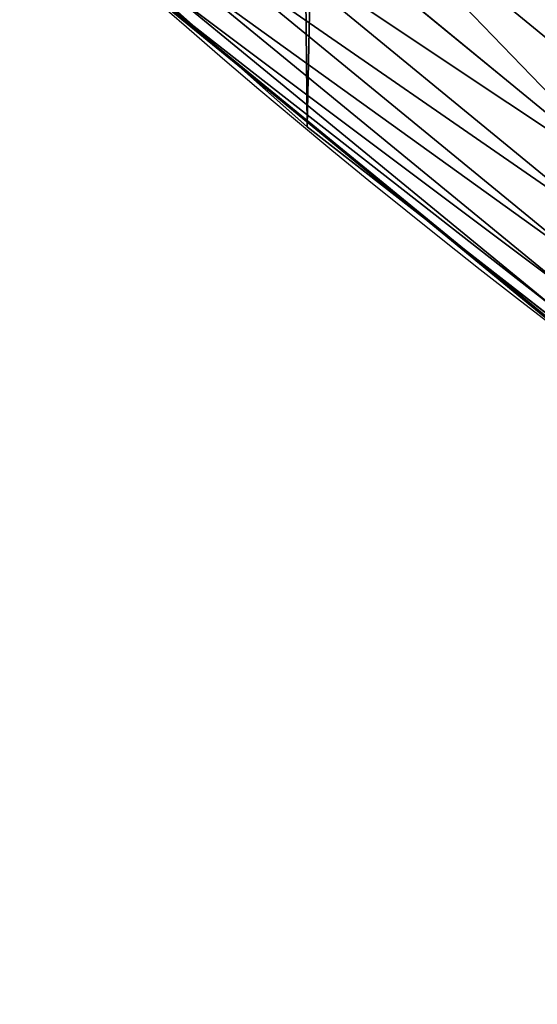
# Model space of a CAD drawing. Extents: x 2167 to 4002, y 1371 to 2040.
# Drawn here: x 2274 to 2290, y 1431 to 1460 of the extents above; entities that cross this region are included whole.
import ezdxf

# ---------------------------------------------------------------- set-up
doc = ezdxf.new("R2010")
doc.units = 0
doc.header["$LTSCALE"] = 25.4
doc.layers.get('0').update_dxf_attribs({"color": 13, "linetype": 'CONTINUOUS'})

# ---------------------------------------------------------------- blocks, each defined once
blk = doc.blocks.new('SKUPINA_5')
at = {"color": 0}
for p, q in [((82.54476953335696, 358.0456874150541, 455.210561228447), (93.85108017747247, 348.76683806691, 455.210561228447)), ((82.54476953335696, 358.0456874150541, 455.210561228447), (93.85108017747247, 348.76683806691, 455.210561228447)), ((81.41622098986147, 356.758824436264, 453.4775339047582), (92.8091128087406, 347.4089197543061, 453.4775339047582)), ((81.41622098986147, 356.758824436264, 453.4775339047582), (92.8091128087406, 347.4089197543061, 453.4775339047582)), ((74.89515026028175, 356.4410143412391, 440.0000000000002), (80.72218296126933, 351.261591068709, 440.0000000000002)), ((80.44140492752253, 355.6472597552545, 451.5419760184576), (91.90908371089978, 346.2359789977031, 451.5419760184576)), ((80.44140492752253, 355.6472597552545, 451.5419760184576), (91.90908371089978, 346.2359789977031, 451.5419760184576)), ((79.63599162974516, 354.7288619056386, 449.4350018913006), (91.1654609580617, 345.2668709583816, 449.4350018913006)), ((79.63599162974516, 354.7288619056386, 449.4350018913006), (91.1654609580617, 345.2668709583816, 449.4350018913006)), ((79.01292821046086, 354.0183942413639, 447.1904813813709), (90.59019837384338, 344.5171741625835, 447.1904813813709)), ((79.01292821046086, 354.0183942413639, 447.1904813813709), (90.59019837384338, 344.5171741625835, 447.1904813813709)), ((78.58223048776841, 353.5272776141034, 444.8444954211097), (90.19254337227659, 343.9989400749038, 444.8444954211097)), ((78.58223048776841, 353.5272776141034, 444.8444954211097), (90.19254337227659, 343.9989400749038, 444.8444954211097)), ((78.32242260167143, 353.2310234989017, 440.0000000000002), (80.72218296126933, 351.261591068709, 440.0000000000002)), ((78.35082197846442, 353.2634067816825, 442.4347560120631), (89.97888830450827, 343.720499369551, 442.4347560120631)), ((78.35082197846442, 353.2634067816825, 442.4347560120631), (89.97888830450827, 343.720499369551, 442.4347560120631)), ((80.72218296126933, 351.261591068709, 440.0000000000002), (82.76368114975651, 349.4469825413726, 440.0000000000002)), ((80.72218296126933, 351.261591068709, 440.0000000000002), (86.19720682368404, 346.7683551055448, 440.0000000000002)), ((82.76368114975651, 349.4469825413726), (82.76368114975651, 349.4469825413726, 440.0000000000002)), ((82.76368114975651, 349.4469825413726, 440.0000000000002), (86.19720682368404, 346.7683551055448, 440.0000000000002)), ((82.76368114975651, 349.4469825413726), (82.76368114975651, 349.4469825413726, 440.0000000000002)), ((86.19720682368404, 346.7683551055448, 440.0000000000002), (92.34837823518083, 341.9695861228541, 440.0000000000002)), ((86.19720682368404, 346.7683551055448, 440.0000000000002), (89.95266770098922, 343.6863280137543, 440.0000000000002))]:
    blk.add_line(p, q, dxfattribs=at)
blk.add_arc((229.9176880057488, 526.0922937851561), 229.9083898386199, 120.0000000000004, 299.9999999999993, dxfattribs=at)
at = {"color": 145}
blk.add_arc((229.9176880057488, 526.0922937851561), 229.9083898386199, 120.0000000000004, 299.9999999999993, dxfattribs=at)
blk.add_arc((229.9176880057488, 526.0922937851561), 229.9083898386199, 120.0000000000004, 299.9999999999993, dxfattribs=at)
blk.add_arc((229.9176880057488, 526.0922937851561), 229.9083898386199, 120.0000000000004, 299.9999999999993, dxfattribs=at)
blk.add_arc((229.9176880057488, 526.0922937851561), 229.9083898386199, 120.0000000000004, 299.9999999999993, dxfattribs=at)
blk.add_arc((229.9176880057488, 526.0922937851561), 229.9083898386199, 120.0000000000004, 299.9999999999993, dxfattribs=at)
blk.add_arc((229.9176880057488, 526.0922937851561), 229.9083898386199, 120.0000000000004, 299.9999999999993, dxfattribs=at)
blk.add_arc((229.9176880057488, 526.0922937851561), 229.9083898386199, 120.0000000000004, 299.9999999999993, dxfattribs=at)
blk.add_arc((229.9176880057488, 526.0922937851561), 229.9083898386199, 120.0000000000004, 299.9999999999993, dxfattribs=at)
blk.add_arc((229.9176880057488, 526.0922937851561), 229.9083898386199, 120.0000000000004, 299.9999999999993, dxfattribs=at)
blk.add_arc((229.9176880057488, 526.0922937851561), 229.9083898386199, 120.0000000000004, 299.9999999999993, dxfattribs=at)
blk.add_arc((229.9176880057488, 526.0922937851561), 229.9083898386199, 120.0000000000004, 299.9999999999993, dxfattribs=at)
blk.add_arc((229.9176880057488, 526.0922937851561), 229.9083898386199, 120.0000000000004, 299.9999999999993, dxfattribs=at)
blk.add_arc((229.9176880057488, 526.0922937851561), 229.9083898386199, 120.0000000000004, 299.9999999999993, dxfattribs=at)
blk.add_arc((229.9176880057488, 526.0922937851561), 229.9083898386199, 120.0000000000004, 299.9999999999993, dxfattribs=at)
blk.add_arc((229.9176880057488, 526.0922937851561), 229.9083898386199, 120.0000000000004, 299.9999999999993, dxfattribs=at)
blk.add_arc((229.9176880057488, 526.0922937851561), 229.9083898386199, 120.0000000000004, 299.9999999999993, dxfattribs=at)
blk.add_arc((229.9176880057488, 526.0922937851561), 229.9083898386199, 120.0000000000004, 299.9999999999993, dxfattribs=at)
blk.add_arc((229.9176880057488, 526.0922937851561), 229.9083898386199, 120.0000000000004, 299.9999999999993, dxfattribs=at)
blk.add_arc((229.9176880057488, 526.0922937851561), 229.9083898386199, 120.0000000000004, 299.9999999999993, dxfattribs=at)
blk.add_arc((229.9176880057488, 526.0922937851561), 229.9083898386199, 120.0000000000004, 299.9999999999993, dxfattribs=at)
blk.add_arc((229.9176880057488, 526.0922937851561), 229.9083898386199, 120.0000000000004, 299.9999999999993, dxfattribs=at)
blk.add_arc((229.9176880057488, 526.0922937851561), 229.9083898386199, 120.0000000000004, 299.9999999999993, dxfattribs=at)
blk.add_arc((229.9176880057488, 526.0922937851561), 229.9083898386199, 120.0000000000004, 299.9999999999993, dxfattribs=at)
blk.add_arc((229.9176880057488, 526.0922937851561), 229.9083898386199, 120.0000000000004, 299.9999999999993, dxfattribs=at)
blk.add_arc((229.9176880057488, 526.0922937851561), 229.9083898386199, 120.0000000000004, 299.9999999999993, dxfattribs=at)
blk.add_arc((229.9176880057488, 526.0922937851561), 229.9083898386199, 120.0000000000004, 299.9999999999993, dxfattribs=at)
blk.add_arc((229.9176880057488, 526.0922937851561), 229.9083898386199, 120.0000000000004, 299.9999999999993, dxfattribs=at)
blk.add_arc((229.9176880057488, 526.0922937851561), 229.9083898386199, 120.0000000000004, 299.9999999999993, dxfattribs=at)
blk.add_arc((229.9176880057488, 526.0922937851561), 229.9083898386199, 120.0000000000004, 299.9999999999993, dxfattribs=at)
blk.add_arc((229.9176880057488, 526.0922937851561), 229.9083898386199, 120.0000000000004, 299.9999999999993, dxfattribs=at)
blk.add_arc((229.9176880057488, 526.0922937851561), 229.9083898386199, 120.0000000000004, 299.9999999999993, dxfattribs=at)
blk.add_arc((229.9176880057488, 526.0922937851561), 229.9083898386199, 120.0000000000004, 299.9999999999993, dxfattribs=at)
blk.add_arc((229.9176880057488, 526.0922937851561), 229.9083898386199, 120.0000000000004, 299.9999999999993, dxfattribs=at)
blk.add_arc((229.9176880057488, 526.0922937851561), 229.9083898386199, 120.0000000000004, 299.9999999999993, dxfattribs=at)
blk.add_arc((229.9176880057488, 526.0922937851561), 229.9083898386199, 120.0000000000004, 299.9999999999993, dxfattribs=at)
blk.add_arc((229.9176880057488, 526.0922937851561), 229.9083898386199, 120.0000000000004, 299.9999999999993, dxfattribs=at)
blk.add_arc((229.9176880057488, 526.0922937851561), 229.9083898386199, 120.0000000000004, 299.9999999999993, dxfattribs=at)
blk.add_arc((229.9176880057488, 526.0922937851561), 229.9083898386199, 120.0000000000004, 299.9999999999993, dxfattribs=at)
blk.add_arc((229.9176880057488, 526.0922937851561), 229.9083898386199, 120.0000000000004, 299.9999999999993, dxfattribs=at)
blk.add_arc((229.9176880057488, 526.0922937851561), 229.9083898386199, 120.0000000000004, 299.9999999999993, dxfattribs=at)
blk.add_arc((229.9176880057488, 526.0922937851561), 229.9083898386199, 120.0000000000004, 299.9999999999993, dxfattribs=at)
blk.add_arc((229.9176880057488, 526.0922937851561), 229.9083898386199, 120.0000000000004, 299.9999999999993, dxfattribs=at)
blk.add_arc((229.9176880057488, 526.0922937851561), 229.9083898386199, 120.0000000000004, 299.9999999999993, dxfattribs=at)
blk.add_arc((229.9176880057488, 526.0922937851561), 229.9083898386199, 120.0000000000004, 299.9999999999993, dxfattribs=at)
blk.add_arc((229.9176880057488, 526.0922937851561), 229.9083898386199, 120.0000000000004, 299.9999999999993, dxfattribs=at)
blk.add_arc((229.9176880057488, 526.0922937851561), 229.9083898386199, 120.0000000000004, 299.9999999999993, dxfattribs=at)
blk.add_arc((229.9176880057488, 526.0922937851561), 229.9083898386199, 120.0000000000004, 299.9999999999993, dxfattribs=at)
blk.add_arc((229.9176880057488, 526.0922937851561), 229.9083898386199, 120.0000000000004, 299.9999999999993, dxfattribs=at)
blk.add_arc((229.9176880057488, 526.0922937851561), 229.9083898386199, 120.0000000000004, 299.9999999999993, dxfattribs=at)
at = {"color": 145, "extrusion": (0, 0, -1)}
blk.add_arc((-229.9176880057488, 526.0922937851561, -460.0000000000002), 212.5263621518811, 240.0000000000007, 59.99999999999962, dxfattribs=at)
blk.add_arc((-229.9176880057488, 526.0922937851561, -460.0000000000002), 212.5263621518811, 240.0000000000007, 59.99999999999962, dxfattribs=at)
blk.add_arc((-229.9176880057488, 526.0922937851561, -460.0000000000002), 212.5263621518811, 240.0000000000007, 59.99999999999962, dxfattribs=at)
blk.add_arc((-229.9176880057488, 526.0922937851561, -460.0000000000002), 212.5263621518811, 240.0000000000007, 59.99999999999962, dxfattribs=at)
blk.add_arc((-229.9176880057488, 526.0922937851561, -460.0000000000002), 212.5263621518811, 240.0000000000007, 59.99999999999962, dxfattribs=at)
blk.add_arc((-229.9176880057488, 526.0922937851561, -460.0000000000002), 212.5263621518811, 240.0000000000007, 59.99999999999962, dxfattribs=at)
blk.add_arc((-229.9176880057488, 526.0922937851561, -460.0000000000002), 212.5263621518811, 240.0000000000007, 59.99999999999962, dxfattribs=at)
blk.add_arc((-229.9176880057488, 526.0922937851561, -460.0000000000002), 212.5263621518811, 240.0000000000007, 59.99999999999962, dxfattribs=at)
blk.add_arc((-229.9176880057488, 526.0922937851561, -460.0000000000002), 212.5263621518811, 240.0000000000007, 59.99999999999962, dxfattribs=at)
blk.add_arc((-229.9176880057488, 526.0922937851561, -460.0000000000002), 212.5263621518811, 240.0000000000007, 59.99999999999962, dxfattribs=at)
blk.add_arc((-229.9176880057488, 526.0922937851561, -460.0000000000002), 212.5263621518811, 240.0000000000007, 59.99999999999962, dxfattribs=at)
blk.add_arc((-229.9176880057488, 526.0922937851561, -460.0000000000002), 212.5263621518811, 240.0000000000007, 59.99999999999962, dxfattribs=at)
blk.add_arc((-229.9176880057488, 526.0922937851561, -460.0000000000002), 212.5263621518811, 240.0000000000007, 59.99999999999962, dxfattribs=at)
blk.add_arc((-229.9176880057488, 526.0922937851561, -460.0000000000002), 212.5263621518811, 240.0000000000007, 59.99999999999962, dxfattribs=at)
blk.add_arc((-229.9176880057488, 526.0922937851561, -460.0000000000002), 212.5263621518811, 240.0000000000007, 59.99999999999962, dxfattribs=at)
blk.add_arc((-229.9176880057488, 526.0922937851561, -460.0000000000002), 212.5263621518811, 240.0000000000007, 59.99999999999962, dxfattribs=at)
blk.add_arc((-229.9176880057488, 526.0922937851561, -460.0000000000002), 212.5263621518811, 240.0000000000007, 59.99999999999962, dxfattribs=at)
blk.add_arc((-229.9176880057488, 526.0922937851561, -460.0000000000002), 212.5263621518811, 240.0000000000007, 59.99999999999962, dxfattribs=at)
blk.add_arc((-229.9176880057488, 526.0922937851561, -460.0000000000002), 212.5263621518811, 240.0000000000007, 59.99999999999962, dxfattribs=at)
blk.add_arc((-229.9176880057488, 526.0922937851561, -460.0000000000002), 212.5263621518811, 240.0000000000007, 59.99999999999962, dxfattribs=at)
blk.add_arc((-229.9176880057488, 526.0922937851561, -460.0000000000002), 212.5263621518811, 240.0000000000007, 59.99999999999962, dxfattribs=at)
blk.add_arc((-229.9176880057488, 526.0922937851561, -460.0000000000002), 212.5263621518811, 240.0000000000007, 59.99999999999962, dxfattribs=at)
blk.add_arc((-229.9176880057488, 526.0922937851561, -460.0000000000002), 212.5263621518811, 240.0000000000007, 59.99999999999962, dxfattribs=at)
blk.add_arc((-229.9176880057488, 526.0922937851561, -460.0000000000002), 212.5263621518811, 240.0000000000007, 59.99999999999962, dxfattribs=at)
blk.add_arc((-229.9176880057488, 526.0922937851561, -460.0000000000002), 212.5263621518811, 240.0000000000007, 59.99999999999962, dxfattribs=at)
blk.add_arc((-229.9176880057488, 526.0922937851561, -460.0000000000002), 212.5263621518811, 240.0000000000007, 59.99999999999962, dxfattribs=at)
blk.add_arc((-229.9176880057488, 526.0922937851561, -460.0000000000002), 212.5263621518811, 240.0000000000007, 59.99999999999962, dxfattribs=at)
blk.add_arc((-229.9176880057488, 526.0922937851561, -460.0000000000002), 212.5263621518811, 240.0000000000007, 59.99999999999962, dxfattribs=at)
blk.add_arc((-229.9176880057488, 526.0922937851561, -460.0000000000002), 212.5263621518811, 240.0000000000007, 59.99999999999962, dxfattribs=at)
blk.add_arc((-229.9176880057488, 526.0922937851561, -460.0000000000002), 212.5263621518811, 240.0000000000007, 59.99999999999962, dxfattribs=at)
blk.add_arc((-229.9176880057488, 526.0922937851561, -460.0000000000002), 212.5263621518811, 240.0000000000007, 59.99999999999962, dxfattribs=at)
blk.add_arc((-229.9176880057488, 526.0922937851561, -460.0000000000002), 212.5263621518811, 240.0000000000007, 59.99999999999962, dxfattribs=at)
blk.add_arc((-229.9176880057488, 526.0922937851561, -460.0000000000002), 212.5263621518811, 240.0000000000007, 59.99999999999962, dxfattribs=at)
blk.add_arc((-229.9176880057488, 526.0922937851561, -460.0000000000002), 212.5263621518811, 240.0000000000007, 59.99999999999962, dxfattribs=at)
blk.add_arc((-229.9176880057488, 526.0922937851561, -460.0000000000002), 212.5263621518811, 240.0000000000007, 59.99999999999962, dxfattribs=at)
blk.add_arc((-229.9176880057488, 526.0922937851561, -460.0000000000002), 212.5263621518811, 240.0000000000007, 59.99999999999962, dxfattribs=at)
blk.add_arc((-229.9176880057488, 526.0922937851561, -460.0000000000002), 212.5263621518811, 240.0000000000007, 59.99999999999962, dxfattribs=at)
blk.add_arc((-229.9176880057488, 526.0922937851561, -460.0000000000002), 212.5263621518811, 240.0000000000007, 59.99999999999962, dxfattribs=at)
blk.add_arc((-229.9176880057488, 526.0922937851561, -460.0000000000002), 212.5263621518811, 240.0000000000007, 59.99999999999962, dxfattribs=at)
blk.add_arc((-229.9176880057488, 526.0922937851561, -460.0000000000002), 212.5263621518811, 240.0000000000007, 59.99999999999962, dxfattribs=at)
blk.add_arc((-229.9176880057488, 526.0922937851561, -460.0000000000002), 212.5263621518811, 240.0000000000007, 59.99999999999962, dxfattribs=at)
blk.add_arc((-229.9176880057488, 526.0922937851561, -460.0000000000002), 212.5263621518811, 240.0000000000007, 59.99999999999962, dxfattribs=at)
blk.add_arc((-229.9176880057488, 526.0922937851561, -460.0000000000002), 212.5263621518811, 240.0000000000007, 59.99999999999962, dxfattribs=at)
blk.add_arc((-229.9176880057488, 526.0922937851561, -460.0000000000002), 212.5263621518811, 240.0000000000007, 59.99999999999962, dxfattribs=at)
blk.add_arc((-229.9176880057488, 526.0922937851561, -460.0000000000002), 212.5263621518811, 240.0000000000007, 59.99999999999962, dxfattribs=at)
blk.add_arc((-229.9176880057488, 526.0922937851561, -460.0000000000002), 212.5263621518811, 240.0000000000007, 59.99999999999962, dxfattribs=at)
blk.add_arc((-229.9176880057488, 526.0922937851561, -460.0000000000002), 212.5263621518811, 240.0000000000007, 59.99999999999962, dxfattribs=at)
blk.add_arc((-229.9176880057488, 526.0922937851561, -460.0000000000002), 212.5263621518811, 240.0000000000007, 59.99999999999962, dxfattribs=at)
at = {"color": 0, "extrusion": (0, 0, -1)}
blk.add_arc((-229.9176880057488, 526.0922937851561, -460.0000000000002), 212.5263621518811, 240.0000000000007, 59.99999999999962, dxfattribs=at)
at = {"color": 0}
mesh = blk.add_polyface(dxfattribs=at)
corners = [(0.8488458929074909, 545.722201866176), (0.2192809906519073, 516.2683672324338), (0.06179986763405623, 531.0053790098257), (1.32064213824724, 501.5717240764725), (2.577184925537471, 560.3583612196193), (3.361357581227082, 486.9758412010902), (5.239714849707661, 574.8537139519258), (6.333041582099588, 472.5406962198282), (8.825494758851221, 589.1486955494755), (10.22348285388413, 458.3256062397442), (13.31978991417304, 603.1845648666198), (15.01669473889772, 444.3889841146931), (18.70413229285487, 616.90364550565), (20.692980901363, 430.7880984143826), (24.95639647712783, 630.2495628214866), (27.22901626387898, 417.5788380955364), (32.05089057235108, 643.1674755771892), (34.59794285516558, 404.8154828421824), (39.95846178052314, 655.6043012983605), (42.76948017522891, 392.5504800187874), (48.6466161953804, 667.5089344004216), (51.71004962443507, 380.8342291527875), (58.07965232683006, 678.8324561924204), (61.38291248516573, 369.7148748321192), (68.2188078060273, 689.5283358944254), (71.74832088910803, 359.23810886878), (79.02241866826616, 699.5526218424824), (82.76368114975651, 349.4469825413726), (90.4460905591455, 708.864122095428), (94.38372878900955, 340.3817296881666), (102.442881160499, 717.424573701413), (106.5607145386283, 332.079601377626), (114.9634930864375, 725.1987999285762), (119.2446005522118, 324.57471283578), (118.0853214039115, 727.1789822330147), (120.1946856611339, 728.3778967219322), (132.3832660214436, 317.8979032594405), (149.7899135378131, 744.8786950577763), (145.9227213516766, 312.0766090913278), (159.8073300167555, 307.1347512778424), (179.4616278111397, 760.5895856010839), (173.9800371814358, 303.092636972765), (188.3826041519429, 299.9668760908063), (209.4666534483531, 775.654151512247), (202.9558476912519, 297.7703130539037), (217.6398832157104, 296.5119740107372), (239.7909139622436, 790.065325436213), (232.3743708736301, 296.1970297463477), (247.0987634946906, 296.8267744342732), (270.420183100514, 803.8163465487147), (261.7525553912386, 298.3986203185112), (276.2755309891408, 300.9061083471631), (301.3400915198356, 816.9007637280299), (290.6080122664965, 304.3389347140655), (304.6911039834322, 308.6829931993373), (332.5361335270399, 829.3124385814352), (318.466935695269, 313.9204331348647), (331.8788995545952, 320.0297327565254), (344.8718829250558, 326.985787641734), (363.9936738842715, 841.0455483249656), (347.2104516793928, 328.33208138201), (350.2803925024901, 330.0877786627075), (351.9860419645989, 331.0566295101789), (365.7308451953195, 337.7427036032533), (395.6979546750258, 852.0945885150753), (475.2452301043863, 391.0152953943864), (427.6341022274983, 862.4543756310428), (459.787134092496, 872.1200495066653), (492.1419660722088, 881.0870756104315), (552.4544554484784, 417.010906340387), (524.6834192968203, 889.3512471727894), (557.3962273454348, 896.9086871597173), (610.4196389497, 436.5272316499043), (590.2650434081688, 903.75585009157), (623.2744474859098, 909.8895237064302), (750.3365148953612, 463.9978391869356), (656.4089536244243, 915.3068304670771), (689.6530171793448, 920.0052289109515), (722.9910421088435, 923.982514842434), (756.4073882902799, 927.2368223669649), (892.6420163709363, 472.970614823836), (789.8863788575197, 929.7666247663641), (823.4123075556274, 931.5707352150647), (856.9694461091931, 932.6483073369399), (890.5420516011151, 932.9988356023434), (924.1143738581662, 932.622155565254), (1034.901256791653, 463.2920318817242), (957.6706628399717, 931.5184439404775), (991.1951760280027, 929.6882185206674), (1024.672185810924, 927.1323379334955), (1058.085986863042, 923.8520012387634), (1174.680141112195, 435.1276935981567), (1091.420903512266, 919.8487473659204), (1124.661297094158, 915.1244543920892), (1157.791573288574, 909.6813386609563), (1190.796189435639, 903.521953743058), (1232.892201280145, 415.2062053047845), (1223.659661827274, 896.6491892377381), (1256.366572971288, 889.0662694176049), (1309.627121243381, 388.9457739555058), (1288.901578824265, 880.7767517158298), (1321.249415990027, 871.7845250572685), (1432.566397871389, 328.3867361675727), (1353.394908880266, 862.0938080339931), (1385.322976834002, 851.7091469262201), (1417.018641192459, 840.6354135694562), (1448.467032326194, 828.877803068935), (1437.371728466465, 325.6152237677705), (1438.770750956428, 324.8014540338203), (1443.641918616418, 322.1684930063533), (1451.729744729603, 317.7968654132723), (1479.653396610861, 816.4418313624224), (1465.110898394015, 311.6369540530609), (1478.85922591901, 306.3470323502622), (1492.918232477781, 301.9488377278375), (1510.563103348842, 803.3333326324447), (1507.23014659673, 298.4604433108998), (1521.736157550847, 295.8961836603675), (1541.181651632936, 789.5584565693015), (1536.376657029588, 294.266595869176), (1551.091484080224, 293.5783762631046), (1571.494677149392, 775.1236654859588), (1565.820172322079, 293.8343528841376), (1580.502198415876, 295.0334738694324), (1601.487958916668, 760.0357312863821), (1595.077230767108, 297.1708117736497), (1609.485377441512, 300.2375838168835), (1631.145117568283, 744.3029568616986), (1623.667432273863, 304.2211879749876), (1637.565118158815, 309.1052547639959), (1660.092639962408, 728.1294124134095), (1651.121326524023, 314.8697145058433), (1664.280352001515, 321.4908797989781), (1670.158611787466, 721.9060117778109), (1676.988121333001, 328.941542854975), (1682.642194384293, 714.085529254048), (1689.192415568492, 337.1910873011748), (1694.599068086163, 705.4812888672477), (1700.843084645163, 346.2056139899264), (1705.980099534291, 696.128647286764), (1711.892253464714, 355.9480802974556), (1716.738521629234, 686.0660365229858), (1722.294518622429, 366.3784523399525), (1726.830125706932, 675.334806001965), (1732.007134979493, 377.4538694813866), (1736.213443201586, 663.9790526517544), (1740.990191311946, 389.1288204570545), (1744.849916048892, 652.045439698671), (1749.20677431446, 401.3553303891275), (1752.704055129408, 639.5830049180915), (1756.623120285026, 414.0831579257169), (1759.743586100943, 626.6429591277126), (1763.208753867249, 427.2600016933644), (1765.939582020758, 613.2784757513183), (1768.936613280124, 440.8317152146045), (1771.266582212583, 599.5444723177754), (1773.783161520705, 454.7425294074551), (1775.702696889992, 585.4973847931261), (1777.728483082686, 468.9352817525377), (1779.229697106231, 571.1949356731003), (1780.756365793505, 483.35165118613), (1781.833089660877, 556.6958967889977), (1782.85436743362, 497.9323977539281), (1783.502176655489, 542.0598478016278), (1784.013866864275, 512.6176060407247), (1784.230099453595, 527.3469313757018)]
mesh.append_faces([[corners[k] for k in face] for face in [(0, 1, 2), (164, 163, 165)]], dxfattribs={"vtx0": -1, "color": 0})
mesh.append_faces([[corners[k] for k in face] for face in [(1, 0, 3), (3, 4, 5), (5, 6, 7), (7, 8, 9), (9, 10, 11), (11, 12, 13), (13, 14, 15), (15, 16, 17), (17, 18, 19), (19, 20, 21), (21, 22, 23), (23, 24, 25), (25, 26, 27), (27, 28, 29), (29, 30, 31), (31, 32, 33), (33, 35, 36), (36, 37, 38), (38, 37, 39), (39, 40, 41), (41, 40, 42), (42, 43, 44), (44, 43, 45), (45, 46, 47), (47, 46, 48), (48, 49, 50), (50, 49, 51), (51, 52, 53), (53, 52, 54), (54, 55, 56), (56, 55, 57), (57, 55, 58), (58, 59, 60), (60, 59, 61), (61, 59, 62), (62, 59, 63), (63, 64, 65), (65, 68, 69), (69, 71, 72), (72, 74, 75), (75, 79, 80), (80, 85, 86), (86, 90, 91), (91, 95, 96), (96, 98, 99), (99, 101, 102), (102, 106, 107), (107, 106, 108), (108, 106, 109), (109, 106, 110), (110, 111, 112), (112, 111, 113), (113, 111, 114), (114, 115, 116), (116, 115, 117), (117, 118, 119), (119, 118, 120), (120, 121, 122), (122, 121, 123), (123, 124, 125), (125, 124, 126), (126, 127, 128), (128, 127, 129), (129, 130, 131), (131, 130, 132), (132, 133, 134), (134, 135, 136), (136, 137, 138), (138, 139, 140), (140, 141, 142), (142, 143, 144), (144, 145, 146), (146, 147, 148), (148, 149, 150), (150, 151, 152), (152, 153, 154), (154, 155, 156), (156, 157, 158), (158, 159, 160), (160, 161, 162), (162, 163, 164)]], dxfattribs={"vtx0": -1, "vtx1": -1, "color": 0})
mesh.append_faces([[corners[k] for k in face] for face in [(3, 0, 4), (5, 4, 6), (7, 6, 8), (9, 8, 10), (11, 10, 12), (13, 12, 14), (15, 14, 16), (17, 16, 18), (19, 18, 20), (21, 20, 22), (23, 22, 24), (25, 24, 26), (27, 26, 28), (29, 28, 30), (31, 30, 32), (33, 32, 34), (33, 34, 35), (36, 35, 37), (39, 37, 40), (42, 40, 43), (45, 43, 46), (48, 46, 49), (51, 49, 52), (54, 52, 55), (58, 55, 59), (63, 59, 64), (65, 64, 66), (65, 66, 67), (65, 67, 68), (69, 68, 70), (69, 70, 71), (72, 71, 73), (72, 73, 74), (75, 74, 76), (75, 76, 77), (75, 77, 78), (75, 78, 79), (80, 79, 81), (80, 81, 82), (80, 82, 83), (80, 83, 84), (80, 84, 85), (86, 85, 87), (86, 87, 88), (86, 88, 89), (86, 89, 90), (91, 90, 92), (91, 92, 93), (91, 93, 94), (91, 94, 95), (96, 95, 97), (96, 97, 98), (99, 98, 100), (99, 100, 101), (102, 101, 103), (102, 103, 104), (102, 104, 105), (102, 105, 106), (110, 106, 111), (114, 111, 115), (117, 115, 118), (120, 118, 121), (123, 121, 124), (126, 124, 127), (129, 127, 130), (132, 130, 133), (134, 133, 135), (136, 135, 137), (138, 137, 139), (140, 139, 141), (142, 141, 143), (144, 143, 145), (146, 145, 147), (148, 147, 149), (150, 149, 151), (152, 151, 153), (154, 153, 155), (156, 155, 157), (158, 157, 159), (160, 159, 161), (162, 161, 163)]], dxfattribs={"vtx0": -1, "vtx2": -1, "color": 0})
mesh = blk.add_polyface(dxfattribs=at)
corners = [(17.84636110905719, 539.9921829137883, 460.0000000000002), (17.84636110905142, 512.1924046565209, 460.0000000000002), (17.39132585387192, 526.09229378515, 460.0000000000002), (19.20951834380103, 498.3520369870907, 460.0000000000002), (19.20951834379525, 553.8325505832198, 460.0000000000002), (21.47496030953845, 567.5541302142785, 460.0000000000002), (21.474960309537, 484.6304573560249, 460.0000000000002), (24.63298603597989, 471.0864236738932, 460.0000000000002), (24.63298603597556, 581.0981638964178, 460.0000000000002), (28.67007237213942, 594.4066539980802, 460.0000000000002), (28.67007237213508, 457.7779335722264, 460.0000000000002), (33.56893189455023, 444.7619760488046, 460.0000000000002), (33.56893189454445, 607.4226115215006, 460.0000000000002), (39.30858693461424, 620.0903001383214, 460.0000000000002), (39.30858693462146, 432.0942874319935, 460.0000000000002), (45.86445940832856, 632.3554748610932, 460.0000000000002), (45.86445940833722, 419.8291127092116, 460.0000000000002), (53.2084760632488, 644.1656143286873, 460.0000000000002), (53.20847606325458, 408.0189732416287, 460.0000000000002), (61.30918869260378, 655.4701457107607, 460.0000000000002), (55.45765198769422, 404.8802518741385, 460.0000000000002), (61.30918869260956, 396.7144418595553, 460.0000000000002), (70.13190880126533, 666.2206612684375, 460.0000000000002), (70.13190880126677, 385.9639263018713, 460.0000000000002), (79.63885614724394, 676.3711256436575, 460.0000000000002), (79.63885614724828, 375.813461926652, 460.0000000000002), (89.7893205224668, 685.8780729896289, 460.0000000000002), (89.78932052246246, 366.3065145806781, 460.0000000000002), (100.5398360801451, 357.4837944720162, 460.0000000000002), (100.5398360801407, 694.7007930982954, 460.0000000000002), (111.8443674622166, 702.8015057276461, 460.0000000000002), (111.8443674622224, 349.3830818426616, 460.0000000000002), (123.6506899652186, 710.1521335591743, 460.0000000000002), (123.6545069298133, 342.0390651877323, 460.0000000000002), (127.0011074850494, 712.2530038140161, 460.0000000000002), (135.9196816525793, 335.4831927140324, 460.0000000000002), (128.721677520954, 713.2309365433589, 460.0000000000002), (158.090067331393, 729.6052614760753, 460.0000000000002), (148.5873702694005, 329.7435376739529, 460.0000000000002), (161.6033277928219, 324.8446781515511, 460.0000000000002), (187.4290378052158, 745.1399673417864, 460.0000000000002), (174.9118178944891, 320.8075918153905, 460.0000000000002), (188.4558515766258, 317.6495660889444, 460.0000000000002), (217.0975818309323, 760.0355965729552, 460.0000000000002), (202.1774312076852, 315.3841241232047, 460.0000000000002), (216.01779887711, 314.0209668884635, 460.0000000000002), (229.9176880057517, 313.5659316332753, 460.0000000000002), (247.0817807775175, 774.2851610690819, 460.0000000000002), (243.8175771343805, 314.0209668884649, 460.0000000000002), (257.6579448038169, 315.384124123203, 460.0000000000002), (277.3675679283549, 787.8819758229656, 460.0000000000002), (271.3795244348747, 317.6495660889469, 460.0000000000002), (284.9235581170115, 320.8075918153916, 460.0000000000002), (307.9407350804588, 800.8196620568956, 460.0000000000002), (298.2320482186786, 324.8446781515522, 460.0000000000002), (311.2480057420972, 329.7435376739511, 460.0000000000002), (338.7869392100394, 813.0921502151602, 460.0000000000002), (323.915694358914, 335.4831927140291, 460.0000000000002), (336.1808690816873, 342.0390651877337, 460.0000000000002), (338.5596368039448, 343.408516813469, 460.0000000000002), (341.6732018989812, 345.1891627886297, 460.0000000000002), (369.8917092013572, 824.6936828115096, 460.0000000000002), (343.8834960207423, 346.4446642152715, 460.0000000000002), (468.6432712216563, 407.1332813476262, 460.0000000000002), (401.2404526357725, 835.6188171301949, 460.0000000000002), (432.8184626374382, 845.8624277794019, 460.0000000000002), (464.6109247729711, 855.4197090956834, 460.0000000000002), (496.6029240013997, 864.286177398558, 460.0000000000002), (605.9529329882465, 453.3641369287231, 460.0000000000002), (528.7794516714064, 872.4576730939258, 460.0000000000002), (561.1254125624155, 879.9303626255003, 460.0000000000002), (593.6256319663534, 886.700740273268, 460.0000000000002), (626.2648628066828, 892.76562979818, 460.0000000000002), (748.1056793574244, 481.2737245279731, 460.0000000000002), (659.0277927913713, 898.1221859322203, 460.0000000000002), (691.8990515964123, 902.7678957132355, 460.0000000000002), (724.8632180767222, 906.7005796638424, 460.0000000000002), (757.9048275007415, 909.9183928139511, 460.0000000000002), (892.6852214710738, 490.3898850391266, 460.0000000000002), (791.0083788054492, 912.4198255662643, 460.0000000000002), (824.1583418686042, 914.203704404486, 460.0000000000002), (857.3391647944369, 915.2691924438991, 460.0000000000002), (890.5352812096701, 915.6157898239551, 460.0000000000002), (923.7311175662783, 915.2433339427602, 460.0000000000002), (1037.217763278624, 480.5566384283505, 460.0000000000002), (956.9111004475963, 914.1519995334083, 460.0000000000002), (990.0596638744527, 912.3422985819366, 460.0000000000002), (1023.161256607705, 909.8150800872141, 460.0000000000002), (1056.200349443928, 906.5715296625777, 460.0000000000002), (1179.230312917751, 451.9422342714525, 460.0000000000002), (1089.161442500767, 902.6131689796507, 460.0000000000002), (1122.0290724885, 897.9418550544718, 460.0000000000002), (1154.787819964422, 892.5597793762599, 460.0000000000002), (1187.422316566768, 886.4694668793649, 460.0000000000002), (1316.30895344238, 405.0308120574977, 460.0000000000002), (1219.917252224469, 879.6737747586577, 460.0000000000002), (1252.257382339802, 872.1758911291876, 460.0000000000002), (1284.427534940128, 863.9793335304498, 460.0000000000002), (1316.412617795672, 855.087947276214, 460.0000000000002), (1440.75780168931, 343.7281697257499, 460.0000000000002), (1348.197625499829, 845.5059036505229, 460.0000000000002), (1379.767646508793, 835.2376979508093, 460.0000000000002), (1411.107870137094, 824.2881473789649, 460.0000000000002), (1442.20359350591, 812.6623887814023, 460.0000000000002), (1446.083767455644, 340.6563768760669, 460.0000000000002), (1473.040228440627, 800.3658762391973, 460.0000000000002), (1447.521813153529, 339.819902586347, 460.0000000000002), (1459.75447286596, 333.2184643750446, 460.0000000000002), (1472.392696231381, 327.4312145736868, 460.0000000000002), (1485.3823644371, 322.4829350743962, 460.0000000000002), (1503.603308314828, 787.4043785093307, 460.0000000000002), (1498.667853729643, 318.3948151696704, 460.0000000000002), (1512.19227360423, 315.1843608165539, 460.0000000000002), (1533.878494837029, 773.7839763183985, 460.0000000000002), (1525.897710418663, 312.865319673467, 460.0000000000002), (1539.7254753884, 311.4476222306101, 460.0000000000002), (1563.851584777405, 759.5110595098565, 460.0000000000002), (1553.616355900959, 310.9373392860812, 460.0000000000002), (1567.510869073422, 311.3366559497969, 460.0000000000002), (1593.508516630997, 744.5923240463533, 460.0000000000002), (1581.349516467263, 312.643862286481, 460.0000000000002), (1595.073038869788, 314.8533606379328, 460.0000000000002), (1622.83219906688, 729.0364548383748, 460.0000000000002), (1608.6226700512, 317.9556895929938, 460.0000000000002), (1621.940388410598, 321.9375645028027, 460.0000000000002), (1634.969165433402, 326.7819343676815, 460.0000000000002), (1651.284870838027, 713.1393930692257, 460.0000000000002), (1647.653209896184, 332.4680548521595, 460.0000000000002), (1659.93820677326, 338.9715771153587, 460.0000000000002), (1661.409408112832, 706.8907527951271, 460.0000000000002), (1671.771549821974, 346.26465207652, 460.0000000000002), (1673.18226352291, 699.5002049759212, 460.0000000000002), (1683.102566850713, 354.3160496690018, 460.0000000000002), (1684.448610542831, 691.3585604906593, 460.0000000000002), (1693.882736704983, 363.0912925722355, 460.0000000000002), (1695.158346422555, 682.4974935411076, 460.0000000000002), (1704.065897042463, 372.5528038489211, 460.0000000000002), (1705.265610428839, 672.9549485763255, 460.0000000000002), (1713.60844200724, 382.6600678552072, 460.0000000000002), (1714.727121705518, 662.7717882388403, 460.0000000000002), (1722.469508956791, 393.3698037349248, 460.0000000000002), (1723.502364608768, 651.9916183845759, 460.0000000000002), (1728.515816640441, 401.7366392896508, 460.0000000000002), (1731.553762201248, 640.660601355839, 460.0000000000002), (1730.611153442049, 404.6361507548493, 460.0000000000002), (1737.998511691412, 416.4108646873929, 460.0000000000002), (1738.846837162398, 628.827258307122, 460.0000000000002), (1744.599949902719, 428.6435243998239, 460.0000000000002), (1745.350359425601, 616.5422614300472, 460.0000000000002), (1750.38719970407, 441.2817477652492, 460.0000000000002), (1751.036479910076, 603.858216967275, 460.0000000000002), (1755.335479203361, 454.2714159709631, 460.0000000000002), (1755.880849774965, 590.8294399444646, 460.0000000000002), (1759.42359910809, 467.5569052635076, 460.0000000000002), (1759.862724684764, 577.5117215850618, 460.0000000000002), (1762.634053461211, 481.0813251380971, 460.0000000000002), (1762.965053639827, 563.9620904036503, 460.0000000000002), (1764.953094604296, 494.7867619525266, 460.0000000000002), (1765.174551991277, 550.2385680011278, 460.0000000000002), (1766.370792047146, 508.6145269222607, 460.0000000000002), (1766.48175832796, 536.3999206072896, 460.0000000000002), (1766.881074991684, 522.5054074348201, 460.0000000000002)]
mesh.append_faces([[corners[k] for k in face] for face in [(0, 1, 2), (159, 160, 161)]], dxfattribs={"vtx0": -1, "color": 0})
mesh.append_faces([[corners[k] for k in face] for face in [(1, 0, 3), (3, 5, 6), (6, 5, 7), (7, 9, 10), (10, 9, 11), (11, 13, 14), (14, 15, 16), (16, 17, 18), (18, 19, 20), (20, 19, 21), (21, 22, 23), (23, 24, 25), (25, 26, 27), (27, 26, 28), (28, 30, 31), (31, 32, 33), (33, 34, 35), (35, 37, 38), (38, 37, 39), (39, 40, 41), (41, 40, 42), (42, 43, 44), (44, 43, 45), (45, 43, 46), (46, 47, 48), (48, 47, 49), (49, 50, 51), (51, 50, 52), (52, 53, 54), (54, 53, 55), (55, 56, 57), (57, 56, 58), (58, 56, 59), (59, 56, 60), (60, 61, 62), (62, 61, 63), (63, 67, 68), (68, 72, 73), (73, 77, 78), (78, 83, 84), (84, 88, 89), (89, 93, 94), (94, 98, 99), (99, 103, 104), (104, 105, 106), (106, 105, 107), (107, 105, 108), (108, 105, 109), (109, 110, 111), (111, 110, 112), (112, 113, 114), (114, 113, 115), (115, 116, 117), (117, 116, 118), (118, 119, 120), (120, 119, 121), (121, 122, 123), (123, 122, 124), (124, 122, 125), (125, 126, 127), (127, 126, 128), (128, 129, 130), (130, 131, 132), (132, 133, 134), (134, 135, 136), (136, 137, 138), (138, 139, 140), (140, 141, 142), (142, 143, 144), (144, 143, 145), (145, 146, 147), (147, 148, 149), (149, 150, 151), (151, 152, 153), (153, 154, 155), (155, 156, 157), (157, 158, 159)]], dxfattribs={"vtx0": -1, "vtx1": -1, "color": 0})
mesh.append_faces([[corners[k] for k in face] for face in [(3, 0, 4), (3, 4, 5), (7, 5, 8), (7, 8, 9), (11, 9, 12), (11, 12, 13), (14, 13, 15), (16, 15, 17), (18, 17, 19), (21, 19, 22), (23, 22, 24), (25, 24, 26), (28, 26, 29), (28, 29, 30), (31, 30, 32), (33, 32, 34), (35, 34, 36), (35, 36, 37), (39, 37, 40), (42, 40, 43), (46, 43, 47), (49, 47, 50), (52, 50, 53), (55, 53, 56), (60, 56, 61), (63, 61, 64), (63, 64, 65), (63, 65, 66), (63, 66, 67), (68, 67, 69), (68, 69, 70), (68, 70, 71), (68, 71, 72), (73, 72, 74), (73, 74, 75), (73, 75, 76), (73, 76, 77), (78, 77, 79), (78, 79, 80), (78, 80, 81), (78, 81, 82), (78, 82, 83), (84, 83, 85), (84, 85, 86), (84, 86, 87), (84, 87, 88), (89, 88, 90), (89, 90, 91), (89, 91, 92), (89, 92, 93), (94, 93, 95), (94, 95, 96), (94, 96, 97), (94, 97, 98), (99, 98, 100), (99, 100, 101), (99, 101, 102), (99, 102, 103), (104, 103, 105), (109, 105, 110), (112, 110, 113), (115, 113, 116), (118, 116, 119), (121, 119, 122), (125, 122, 126), (128, 126, 129), (130, 129, 131), (132, 131, 133), (134, 133, 135), (136, 135, 137), (138, 137, 139), (140, 139, 141), (142, 141, 143), (145, 143, 146), (147, 146, 148), (149, 148, 150), (151, 150, 152), (153, 152, 154), (155, 154, 156), (157, 156, 158), (159, 158, 160)]], dxfattribs={"vtx0": -1, "vtx2": -1, "color": 0})
at = {"color": 145}
mesh = blk.add_polyface(dxfattribs=at)
corners = [(96.29181831297247, 351.9476699335546, 457.9612932452022), (86.66082300320743, 362.7391468675509, 458.9347795960338), (85.188318218789, 361.0600769648131, 457.9612932452022), (97.65135392578088, 353.7194512394494, 458.9347795960338)]
mesh.append_faces([[corners[k] for k in face] for face in [(0, 1, 2), (1, 0, 3)]], dxfattribs={"vtx0": -1, "color": 145})
mesh = blk.add_polyface(dxfattribs=at)
corners = [(95.01823606850945, 350.2879052381689, 456.7131993704973), (85.188318218789, 361.0600769648131, 457.9612932452022), (83.80890900680764, 359.4871622171669, 456.7131993704973), (96.29181831297247, 351.9476699335546, 457.9612932452022)]
mesh.append_faces([[corners[k] for k in face] for face in [(0, 1, 2), (1, 0, 3)]], dxfattribs={"vtx0": -1, "color": 145})
mesh = blk.add_polyface(dxfattribs=at)
corners = [(93.85108017747247, 348.76683806691, 455.210561228447), (83.80890900680764, 359.4871622171669, 456.7131993704973), (82.54476953335696, 358.0456874150541, 455.210561228447), (95.01823606850945, 350.2879052381689, 456.7131993704973)]
mesh.append_faces([[corners[k] for k in face] for face in [(0, 1, 2), (1, 0, 3)]], dxfattribs={"vtx0": -1, "color": 145})
mesh = blk.add_polyface(dxfattribs=at)
corners = [(82.76368114975651, 349.4469825413726, 440.0000000000002), (71.74832088910803, 359.23810886878), (82.76368114975651, 349.4469825413726), (71.74832088910803, 359.23810886878, 440.0000000000002), (80.72218296126933, 351.261591068709, 440.0000000000002), (74.89515026028175, 356.4410143412391, 440.0000000000002)]
mesh.append_faces([[corners[k] for k in face] for face in [(0, 1, 2), (3, 4, 5)]], dxfattribs={"vtx0": -1, "color": 145})
mesh.append_faces([[corners[k] for k in face] for face in [(1, 0, 3)]], dxfattribs={"vtx0": -1, "vtx1": -1, "color": 145})
mesh.append_faces([[corners[k] for k in face] for face in [(3, 0, 4)]], dxfattribs={"vtx0": -1, "vtx2": -1, "color": 145})
mesh = blk.add_polyface(dxfattribs=at)
corners = [(92.8091128087406, 347.4089197543061, 453.4775339047582), (82.54476953335696, 358.0456874150541, 455.210561228447), (81.41622098986147, 356.758824436264, 453.4775339047582), (93.85108017747247, 348.76683806691, 455.210561228447)]
mesh.append_faces([[corners[k] for k in face] for face in [(0, 1, 2), (1, 0, 3)]], dxfattribs={"vtx0": -1, "color": 145})
mesh = blk.add_polyface(dxfattribs=at)
corners = [(92.8091128087406, 347.4089197543061, 453.4775339047582), (80.44140492752253, 355.6472597552545, 451.5419760184576), (91.90908371089978, 346.2359789977031, 451.5419760184576), (81.41622098986147, 356.758824436264, 453.4775339047582)]
mesh.append_faces([[corners[k] for k in face] for face in [(0, 1, 2), (1, 0, 3)]], dxfattribs={"vtx0": -1, "color": 145})
mesh = blk.add_polyface(dxfattribs=at)
corners = [(91.90908371089978, 346.2359789977031, 451.5419760184576), (79.63599162974516, 354.7288619056386, 449.4350018913006), (91.1654609580617, 345.2668709583816, 449.4350018913006), (80.44140492752253, 355.6472597552545, 451.5419760184576)]
mesh.append_faces([[corners[k] for k in face] for face in [(0, 1, 2), (1, 0, 3)]], dxfattribs={"vtx0": -1, "color": 145})
mesh = blk.add_polyface(dxfattribs=at)
corners = [(91.1654609580617, 345.2668709583816, 449.4350018913006), (79.01292821046086, 354.0183942413639, 447.1904813813709), (90.59019837384338, 344.5171741625835, 447.1904813813709), (79.63599162974516, 354.7288619056386, 449.4350018913006)]
mesh.append_faces([[corners[k] for k in face] for face in [(0, 1, 2), (1, 0, 3)]], dxfattribs={"vtx0": -1, "color": 145})
mesh = blk.add_polyface(dxfattribs=at)
corners = [(90.59019837384338, 344.5171741625835, 447.1904813813709), (78.58223048776841, 353.5272776141034, 444.8444954211097), (90.19254337227659, 343.9989400749038, 444.8444954211097), (79.01292821046086, 354.0183942413639, 447.1904813813709)]
mesh.append_faces([[corners[k] for k in face] for face in [(0, 1, 2), (1, 0, 3)]], dxfattribs={"vtx0": -1, "color": 145})
mesh = blk.add_polyface(dxfattribs=at)
corners = [(90.19254337227659, 343.9989400749038, 444.8444954211097), (78.35082197846442, 353.2634067816825, 442.4347560120631), (89.97888830450827, 343.720499369551, 442.4347560120631), (78.58223048776841, 353.5272776141034, 444.8444954211097)]
mesh.append_faces([[corners[k] for k in face] for face in [(0, 1, 2), (1, 0, 3)]], dxfattribs={"vtx0": -1, "color": 145})
mesh = blk.add_polyface(dxfattribs=at)
corners = [(89.97888830450827, 343.720499369551, 442.4347560120631), (86.19720682368404, 346.7683551055448, 440.0000000000002), (89.95266770098922, 343.6863280137543, 440.0000000000002), (80.72218296126933, 351.261591068709, 440.0000000000002), (78.32242260167143, 353.2310234989017, 440.0000000000002), (78.35082197846442, 353.2634067816825, 442.4347560120631)]
mesh.append_faces([[corners[k] for k in face] for face in [(0, 1, 2), (4, 0, 5)]], dxfattribs={"vtx0": -1, "color": 145})
mesh.append_faces([[corners[k] for k in face] for face in [(1, 0, 3), (3, 0, 4)]], dxfattribs={"vtx0": -1, "vtx1": -1, "color": 145})
mesh = blk.add_polyface(dxfattribs=at)
corners = [(94.38372878900955, 340.3817296881666, 440.0000000000002), (82.76368114975651, 349.4469825413726), (94.38372878900955, 340.3817296881666), (82.76368114975651, 349.4469825413726, 440.0000000000002), (92.34837823518083, 341.9695861228541, 440.0000000000002), (86.19720682368404, 346.7683551055448, 440.0000000000002)]
mesh.append_faces([[corners[k] for k in face] for face in [(0, 1, 2), (3, 4, 5)]], dxfattribs={"vtx0": -1, "color": 145})
mesh.append_faces([[corners[k] for k in face] for face in [(1, 0, 3)]], dxfattribs={"vtx0": -1, "vtx1": -1, "color": 145})
mesh.append_faces([[corners[k] for k in face] for face in [(3, 0, 4)]], dxfattribs={"vtx0": -1, "vtx2": -1, "color": 145})

msp = doc.modelspace()

# ---------------------------------------------------------------- block references
at = {"color": 0}
msp.add_blockref('SKUPINA_5', (2199.999999999999, 1107.40430004422), dxfattribs=at)

doc.saveas('drawing.dxf')
